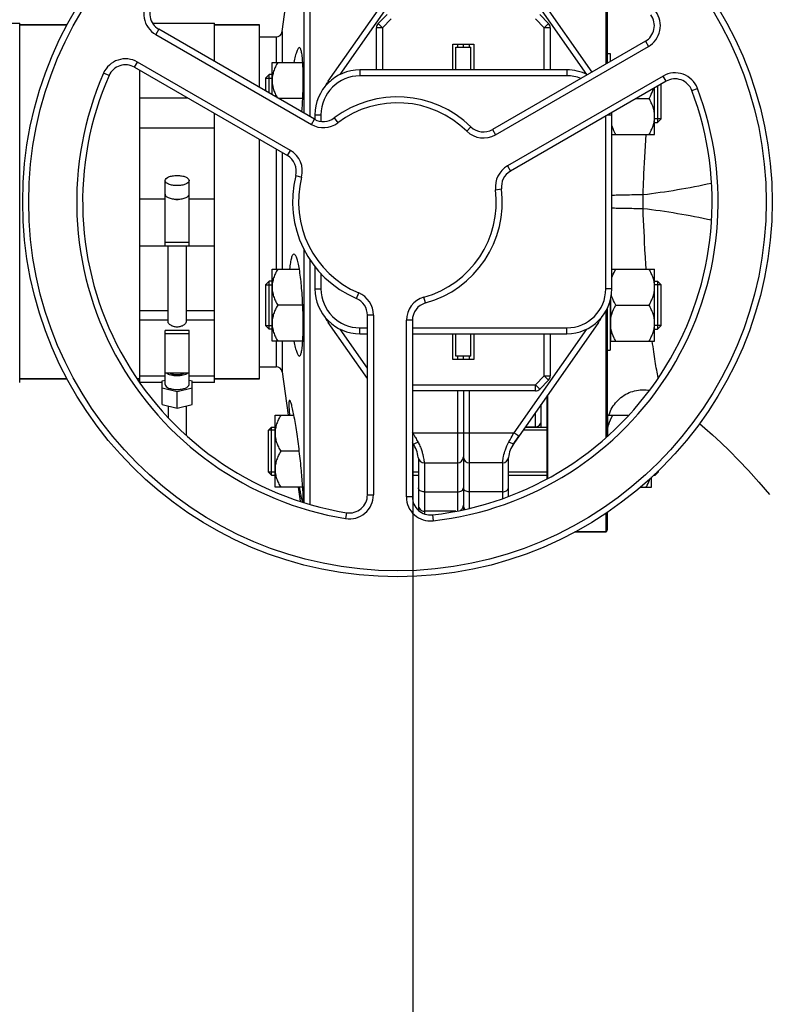
# Model space of a CAD drawing. Units: millimetres. Extents: x -1966 to 3158, y -867 to 2655.
# Drawn here: x 1172 to 1422, y -410 to -82 of the extents above; entities that cross this region are included whole.
import ezdxf

# ---------------------------------------------------------------- set-up
doc = ezdxf.new("R2010")
doc.units = ezdxf.units.MM
doc.header["$LTSCALE"] = 46.255
doc.header["$PDMODE"] = 3
doc.header["$PDSIZE"] = 0.3125
doc.layers.get('0').update_dxf_attribs({"linetype": 'CONTINUOUS'})
doc.layers.get('Defpoints').update_dxf_attribs({"linetype": 'CONTINUOUS'})
for name, color, linetype in [('02___PRT_ALL_AXES', 7, 'CONTINUOUS'), ('BEZUGSACHSEN', 7, 'CONTINUOUS'), ('DETAILS', 7, 'CONTINUOUS'), ('FASEN', 7, 'CONTINUOUS'), ('RUNDUNGEN', 7, 'CONTINUOUS')]:
    doc.layers.add(name, color=color, linetype=linetype)
doc.layers.add('AM_5', color=3, linetype='CONTINUOUS', lineweight=25)
doc.styles.get("Standard").update_dxf_attribs({"font": 'txt', "width": 0.7})
doc.dimstyles.new('AM_DIN$0', dxfattribs={"dimtxt": 3.5, "dimasz": 2.5, "dimexe": 1, "dimexo": 1, "dimgap": 1.5, "dimtad": 1, "dimdsep": 46, "dimtxsty": 'STANDARD', "dimcen": 0, "dimclrd": 256, "dimclre": 256, "dimclrt": 2, "dimadec": 0, "dimazin": 2, "dimtp": 0.1, "dimtm": 0.1, "dimtfac": 0.71, "dimtdec": 3, "dimtmove": 0, "dimatfit": 3, "dimfxl": 1, "dimlwd": -1, "dimlwe": -1, "dimarcsym": 0})

# ---------------------------------------------------------------- blocks, each defined once
blk = doc.blocks.new('*D14')
at = {"layer": 'AM_5', "ltscale": 10, "transparency": 16777216}
for p, q in [((875.61, 228.75), (2036.54, 228.75)), ((2035.54, -483.25), (2035.54, 198.75)), ((875.61, -513.25), (2036.54, -513.25))]:
    blk.add_line(p, q, dxfattribs=at)
for points in [[(2030.54, 198.75), (2040.54, 198.75), (2035.54, 228.75)], [(2030.54, -483.25), (2040.54, -483.25), (2035.54, -513.25)]]:
    blk.add_solid(points, dxfattribs=at)
at = {"layer": 'Defpoints', "color": 0, "ltscale": 10, "transparency": 16777216}
for p in [(874.61, 228.75), (2035.54, 228.75), (874.61, -513.25)]:
    blk.add_point(p, dxfattribs=at)
at = {"layer": 'AM_5', "color": 2, "ltscale": 10, "transparency": 16777216, "insert": (2003.04, -136.84), "char_height": 35, "attachment_point": 5, "rotation": 90}
blk.add_mtext('742', dxfattribs=at)
blk = doc.blocks.new('*D15')
at = {"layer": 'AM_5', "ltscale": 10, "transparency": 16777216}
for p, q in [((-613.19, 363.73), (2146.18, 363.73)), ((2145.18, 333.73), (2145.18, -483.25)), ((875.61, -513.25), (2146.18, -513.25))]:
    blk.add_line(p, q, dxfattribs=at)
for points in [[(2140.18, 333.73), (2150.18, 333.73), (2145.18, 363.73)], [(2140.18, -483.25), (2150.18, -483.25), (2145.18, -513.25)]]:
    blk.add_solid(points, dxfattribs=at)
at = {"layer": 'Defpoints', "color": 0, "ltscale": 10, "transparency": 16777216}
for p in [(-614.19, 363.73), (874.61, -513.25), (2145.18, -513.25)]:
    blk.add_point(p, dxfattribs=at)
at = {"layer": 'AM_5', "color": 2, "ltscale": 10, "transparency": 16777216, "insert": (2112.68, -74.76), "char_height": 35, "attachment_point": 5, "rotation": 90}
blk.add_mtext('880', dxfattribs=at)

msp = doc.modelspace()

# ---------------------------------------------------------------- linework, layer by layer
at = {"color": 7, "linetype": 'Continuous'}
for p, q in [((1266.582, -42.018), (1266.582, -112.663)), ((1268.563, -41.482), (1268.563, -113.806)), ((1274.766, -102.011), (1303.015, -61.666)), ((1362.762, -98.982), (1336.633, -61.665)), ((1259.336, -85.526), (1261.364, -71.098)), ((1291.41, -82.795), (1294.371, -79.833)), ((1345.277, -79.833), (1348.238, -82.795)), ((1146.824, -82.747), (1171.824, -82.747)), ((1171.824, -202.517), (1171.824, -82.747)), ((1187.709, -83.247), (1171.824, -83.247)), ((1216.159, -82.747), (1236.824, -82.747)), ((1270.132, -114.713), (1218.215, -84.738)), ((1236.824, -95.482), (1236.824, -82.747)), ((1251.824, -83.247), (1236.824, -83.247)), ((1290.824, -98.247), (1290.824, -84.209)), ((1348.824, -84.209), (1348.824, -98.247)), ((1316.324, -89.647), (1323.324, -89.647)), ((1316.324, -98.247), (1316.324, -89.647)), ((1317.324, -90.747), (1322.324, -90.747)), ((1317.324, -98.247), (1317.324, -90.747)), ((1319.824, -90.747), (1319.824, -89.647)), ((1322.324, -98.247), (1322.324, -90.747)), ((1323.324, -89.647), (1323.324, -98.247)), ((1380.53, -88.724), (1329.529, -118.169)), ((1367.824, -92.806), (1368.824, -92.806)), ((1368.824, -92.806), (1368.824, -95.482)), ((1210.118, -97.384), (1261.119, -126.829)), ((1211.824, -98.369), (1211.824, -202.517)), ((1256.024, -95.806), (1266.246, -95.806)), ((1256.024, -106.567), (1256.024, -95.806)), ((1354.324, -98.247), (1285.324, -98.247)), ((1253.824, -101.056), (1256.024, -101.056)), ((1253.824, -101.056), (1253.824, -105.296)), ((1256.024, -99.806), (1255.074, -99.806)), ((1387.434, -102.058), (1335.516, -132.033)), ((1383.624, -119.806), (1383.624, -104.258)), ((1385.824, -114.556), (1385.824, -102.987)), ((1211.824, -107.546), (1227.72, -107.546)), ((1266.249, -107.806), (1258.17, -107.806)), ((1377.479, -107.806), (1381.768, -107.806)), ((1236.824, -202.517), (1236.824, -112.803)), ((1270.324, -113.247), (1270.324, -114.805)), ((1369.324, -171.247), (1369.324, -113.247)), ((1385.824, -114.556), (1383.624, -114.556)), ((1236.824, -117.694), (1211.824, -117.694)), ((1383.624, -115.806), (1384.574, -115.806)), ((1369.324, -119.806), (1383.624, -119.806)), ((1220.324, -156.876), (1220.324, -135.149)), ((1228.324, -156.876), (1228.324, -135.149)), ((1211.824, -156.885), (1220.324, -156.885)), ((1228.324, -155.838), (1220.324, -155.838)), ((1220.324, -156.876), (1228.324, -156.876)), ((1221.324, -182.277), (1221.324, -156.885)), ((1227.324, -156.885), (1227.324, -182.277)), ((1228.324, -156.885), (1236.824, -156.885)), ((1266.582, -157.996), (1266.582, -242.411)), ((1268.563, -161.401), (1268.563, -242.995)), ((1270.324, -163.885), (1270.324, -171.247)), ((1256.024, -164.689), (1265.105, -164.689)), ((1256.024, -188.689), (1256.024, -164.689)), ((1369.324, -164.689), (1383.624, -164.689)), ((1383.624, -188.689), (1383.624, -164.689)), ((1253.824, -169.939), (1256.024, -169.939)), ((1253.824, -169.939), (1253.824, -183.439)), ((1256.024, -168.689), (1255.074, -168.689)), ((1383.624, -168.689), (1384.574, -168.689)), ((1385.824, -169.939), (1383.624, -169.939)), ((1385.824, -183.439), (1385.824, -169.939)), ((1266.249, -176.689), (1257.881, -176.689)), ((1368.824, -175.074), (1368.824, -191.689)), ((1369.024, -188.689), (1369.024, -174.068)), ((1370.681, -176.689), (1381.768, -176.689)), ((1287.824, -239.946), (1287.824, -179.997)), ((1253.824, -183.439), (1256.024, -183.439)), ((1287.824, -201.134), (1274.766, -182.484)), ((1302.824, -181.744), (1302.824, -240.634)), ((1364.883, -182.484), (1336.633, -222.829)), ((1385.824, -183.439), (1383.624, -183.439)), ((1228.324, -185.095), (1220.324, -185.095)), ((1220.324, -203.123), (1220.324, -185.095)), ((1220.324, -186.133), (1228.324, -186.133)), ((1228.324, -203.123), (1228.324, -185.095)), ((1256.024, -184.689), (1255.074, -184.689)), ((1285.324, -186.247), (1287.824, -186.247)), ((1302.824, -186.247), (1354.324, -186.247)), ((1316.324, -194.847), (1316.324, -186.247)), ((1317.324, -193.747), (1317.324, -186.247)), ((1322.324, -193.747), (1322.324, -186.247)), ((1323.324, -186.247), (1323.324, -194.847)), ((1348.824, -186.247), (1348.824, -200.286)), ((1383.624, -184.689), (1384.574, -184.689)), ((1266.246, -188.689), (1256.024, -188.689)), ((1369.024, -187.939), (1368.824, -187.939)), ((1369.024, -188.689), (1383.624, -188.689)), ((1367.824, -191.689), (1368.824, -191.689)), ((1323.324, -194.847), (1316.324, -194.847)), ((1322.324, -193.747), (1317.324, -193.747)), ((1319.824, -194.847), (1319.824, -193.747)), ((1228.324, -199.387), (1220.324, -199.387)), ((1259.336, -198.969), (1261.364, -213.397)), ((1187.709, -201.247), (1171.824, -201.247)), ((1211.824, -201.247), (1211.036, -201.247)), ((1220.324, -200.387), (1211.824, -200.387)), ((1219.324, -202.517), (1211.824, -202.517)), ((1219.324, -201.903), (1220.324, -201.659)), ((1219.324, -209.78), (1219.324, -201.903)), ((1236.824, -200.387), (1228.324, -200.387)), ((1228.324, -201.659), (1229.324, -201.903)), ((1229.324, -209.78), (1229.324, -201.903)), ((1236.824, -202.517), (1229.324, -202.517)), ((1251.824, -201.247), (1236.824, -201.247)), ((1348.238, -201.7), (1345.277, -204.662)), ((1224.324, -205.563), (1219.324, -204.343)), ((1229.324, -204.343), (1224.324, -205.563)), ((1224.324, -211), (1224.324, -205.563)), ((1343.863, -205.247), (1302.824, -205.247)), ((1319.824, -205.247), (1319.824, -244.856)), ((1219.324, -209.78), (1224.324, -211)), ((1224.324, -211), (1229.324, -209.78)), ((1345.824, -217.397), (1345.824, -209.703)), ((1221.324, -210.268), (1221.324, -214.124)), ((1227.324, -210.268), (1227.324, -220.03)), ((1257.024, -213.397), (1263.306, -213.397)), ((1257.024, -237.397), (1257.024, -213.397)), ((1368.024, -214.147), (1367.824, -214.147)), ((1368.024, -213.397), (1374.929, -213.397)), ((1368.024, -220.21), (1368.024, -213.397)), ((1257.024, -218.397), (1254.824, -218.397)), ((1254.824, -232.397), (1254.824, -218.397)), ((1255.824, -217.397), (1257.024, -217.397)), ((1347.824, -218.397), (1339.737, -218.397)), ((1340.437, -217.397), (1347.824, -217.397)), ((1340.541, -217.247), (1343.824, -217.247)), ((1303.016, -222.829), (1302.824, -222.556)), ((1336.633, -222.829), (1338.338, -220.395)), ((1265.106, -225.397), (1258.881, -225.397)), ((1304.824, -227.763), (1304.824, -245.107)), ((1306.752, -229.247), (1317.824, -229.247)), ((1332.897, -229.247), (1321.824, -229.247)), ((1334.824, -240.51), (1334.824, -227.763)), ((1257.024, -232.397), (1254.824, -232.397)), ((1304.824, -232.397), (1302.824, -232.397)), ((1347.824, -232.397), (1334.824, -232.397)), ((1384.824, -232.397), (1384.308, -232.397)), ((1384.824, -232.397), (1384.824, -231.92)), ((1255.824, -233.397), (1257.024, -233.397)), ((1302.824, -233.397), (1304.824, -233.397)), ((1334.824, -233.397), (1347.824, -233.397)), ((1382.624, -237.397), (1382.624, -233.953)), ((1383.226, -233.397), (1383.824, -233.397)), ((1266.246, -237.397), (1257.024, -237.397)), ((1264.737, -237.397), (1265.393, -242.061)), ((1378.88, -237.397), (1382.624, -237.397)), ((1317.291, -245.397), (1306.824, -245.397)), ((1367.324, -252.247), (1357.03, -252.247))]:
    msp.add_line(p, q, dxfattribs=at)
at = {"color": 9, "linetype": 'Continuous'}
for p, q in [((1278.757, -99.797), (1302.949, -65.247)), ((1336.699, -65.247), (1360.891, -99.797)), ((1292.824, -84.209), (1295.786, -81.247)), ((1343.863, -81.247), (1346.824, -84.209)), ((1218.215, -84.738), (1217.215, -86.47)), ((1292.824, -84.209), (1290.824, -84.209)), ((1291.41, -82.795), (1292.824, -84.209)), ((1292.824, -84.209), (1292.824, -98.247)), ((1346.824, -84.209), (1348.238, -82.795)), ((1348.824, -84.209), (1346.824, -84.209)), ((1346.824, -98.247), (1346.824, -84.209)), ((1217.215, -86.47), (1269.132, -116.445)), ((1317.824, -89.647), (1317.824, -90.747)), ((1321.824, -90.747), (1321.824, -89.647)), ((1330.529, -119.901), (1381.53, -90.456)), ((1380.53, -88.724), (1381.53, -90.456)), ((1210.118, -97.384), (1211.118, -95.652)), ((1262.119, -125.097), (1211.118, -95.652)), ((1285.324, -98.247), (1285.324, -100.247)), ((1354.324, -98.247), (1354.324, -100.247)), ((1201.621, -100.176), (1199.789, -99.375)), ((1354.324, -100.247), (1285.324, -100.247)), ((1386.434, -100.326), (1334.516, -130.301)), ((1387.434, -102.058), (1386.434, -100.326)), ((1275.138, -102.272), (1274.766, -102.011)), ((1396.046, -105.134), (1397.917, -104.427)), ((1269.132, -116.445), (1270.132, -114.713)), ((1270.324, -113.247), (1272.324, -113.247)), ((1272.324, -113.247), (1272.324, -115.447)), ((1276.746, -114.306), (1277.95, -115.903)), ((1367.324, -171.247), (1367.324, -113.669)), ((1368.054, -113.247), (1369.324, -113.247)), ((1322.329, -117.257), (1320.928, -118.685)), ((1329.529, -118.169), (1330.529, -119.901)), ((1261.119, -126.829), (1262.119, -125.097)), ((1334.516, -130.301), (1335.516, -132.033)), ((1263.929, -133.521), (1265.866, -134.02)), ((1330.576, -138.208), (1332.561, -137.964)), ((1211.824, -141.278), (1220.324, -141.278)), ((1228.324, -141.278), (1236.824, -141.278)), ((1272.324, -166.199), (1272.324, -171.247)), ((1270.324, -171.247), (1272.324, -171.247)), ((1284.166, -174.472), (1284.946, -172.631)), ((1369.324, -171.247), (1367.324, -171.247)), ((1307.214, -175.964), (1306.678, -174.038)), ((1211.824, -178.473), (1221.324, -178.473)), ((1227.324, -178.473), (1236.824, -178.473)), ((1289.824, -179.997), (1287.824, -179.997)), ((1289.824, -179.997), (1289.824, -239.946)), ((1211.824, -181.622), (1221.324, -181.622)), ((1227.324, -181.622), (1236.824, -181.622)), ((1274.766, -182.484), (1275.138, -182.223)), ((1302.824, -181.744), (1300.824, -181.744)), ((1300.824, -240.634), (1300.824, -181.744)), ((1364.51, -182.223), (1364.883, -182.484)), ((1287.824, -197.647), (1278.757, -184.698)), ((1285.324, -184.247), (1287.824, -184.247)), ((1285.324, -186.247), (1285.324, -184.247)), ((1302.824, -184.247), (1354.324, -184.247)), ((1360.891, -184.698), (1336.699, -219.247)), ((1346.824, -200.286), (1346.824, -186.247)), ((1354.324, -186.247), (1354.324, -184.247)), ((1317.824, -193.747), (1317.824, -194.847)), ((1321.824, -194.847), (1321.824, -193.747)), ((1302.824, -203.247), (1343.863, -203.247)), ((1346.824, -200.286), (1343.863, -203.247)), ((1343.863, -203.247), (1345.277, -204.662)), ((1343.863, -205.247), (1343.863, -203.247)), ((1346.824, -200.286), (1348.824, -200.286)), ((1348.238, -201.7), (1346.824, -200.286)), ((1317.824, -205.247), (1317.824, -245.315)), ((1321.824, -244.377), (1321.824, -205.247)), ((1343.824, -212.559), (1343.824, -217.247)), ((1302.949, -219.247), (1302.824, -219.069)), ((1302.824, -219.335), (1302.949, -219.247)), ((1302.949, -219.247), (1336.699, -219.247)), ((1338.338, -220.395), (1336.699, -219.247)), ((1306.824, -229.247), (1306.824, -246.272)), ((1332.824, -229.247), (1332.824, -241.173)), ((1306.824, -238.937), (1317.824, -238.937)), ((1332.824, -238.937), (1321.824, -238.937)), ((1287.824, -239.946), (1289.824, -239.946)), ((1302.824, -240.634), (1300.824, -240.634)), ((1280.854, -245.867), (1280.531, -247.841)), ((1309.491, -246.597), (1309.713, -248.585))]:
    msp.add_line(p, q, dxfattribs=at)
at = {"color": 7, "linetype": 'Continuous'}
msp.add_lwpolyline([(1398.637, -216.119), (1400.407, -217.655), (1402.977, -219.964), (1405.692, -222.495), (1408.567, -225.279), (1411.631, -228.369), (1414.944, -231.86), (1418.383, -235.662), (1421.902, -239.761)], dxfattribs=at)
msp.add_circle((1297.824, -142.247), 125, dxfattribs=at)
at = {"color": 9, "linetype": 'Continuous'}
msp.add_circle((1297.824, -142.247), 123, dxfattribs=at)
for centre, radius, start, end in [((1221.215, -79.542), 8, 140.69928, 240), ((1377.53, -83.528), 8, 300, 36.37937), ((1207.118, -102.58), 8, 60, 156.37937), ((1297.824, -142.247), 107, 156.37937, 260.69928), ((1285.324, -113.247), 13, 90, 180), ((1354.324, -113.247), 13, 68.81052, 90), ((1390.434, -107.255), 8, 20.69928, 120), ((1297.824, -142.247), 107, 276.37937, 20.69928), ((1297.824, -142.247), 33, 45.5627, 127.03032), ((1273.132, -109.516), 8, 240, 307.03032), ((1326.529, -112.973), 8, 225.5627, 300), ((1258.119, -132.025), 8, 345.5627, 60), ((1338.516, -137.229), 8, 120, 187.03032), ((1297.824, -142.247), 33, 165.5627, 247.03032), ((1297.824, -142.247), 33, 285.5627, 7.03032), ((1285.324, -171.247), 13, 180, 270), ((1281.824, -179.997), 8, 0, 67.03032), ((1354.324, -171.247), 13, 270, 0), ((1308.824, -181.744), 8, 105.5627, 180), ((1281.824, -239.946), 8, 260.69928, 0), ((1308.824, -240.634), 8, 180, 276.37937)]:
    msp.add_arc(centre, radius, start, end, dxfattribs=at)
at = {"color": 7, "linetype": 'Continuous'}
for centre, radius, start, end in [((1221.215, -79.542), 6, 140.69928, 240), ((1377.53, -83.528), 6, 300, 36.37937), ((1292.824, -84.209), 2, 135, 180), ((1346.824, -84.209), 2, 0, 45), ((1207.118, -102.58), 6, 60, 156.37937), ((1285.324, -113.247), 15, 90, 180), ((1354.324, -113.247), 15, 62.92039, 90), ((1297.824, -142.247), 105, 156.37937, 260.69928), ((1390.434, -107.255), 6, 20.69928, 120), ((1285.824, -109.754), 13.5, 145, 153.46628), ((1297.824, -142.247), 35, 45.5627, 127.03032), ((1297.824, -142.247), 105, 276.37937, 20.69928), ((1273.132, -109.516), 6, 240, 307.03032), ((1354.324, -113.247), 15, 0, 2.70747), ((1326.529, -112.973), 6, 225.5627, 300), ((1258.119, -132.025), 6, 345.5627, 60), ((1297.824, -142.247), 35, 165.5627, 247.03032), ((1338.516, -137.229), 6, 120, 187.03032), ((1297.824, -142.247), 35, 285.5627, 7.03032), ((1224.328, -137.492), 3.953, 255.81782, 263.8108), ((1224.324, -137.501), 3.943, 263.8545, 276.01705), ((1224.32, -137.491), 3.954, 276.06185, 284.16013), ((1285.324, -171.247), 15, 180, 270), ((1354.324, -171.247), 15, 270, 0), ((1281.824, -179.997), 6, 0, 67.03032), ((1308.824, -181.744), 6, 105.5627, 180), ((1285.824, -174.741), 13.5, 206.53372, 215), ((1353.824, -174.741), 13.5, 325, 333.46628), ((1346.824, -200.286), 2, 315, 0), ((1343.863, -203.247), 2, 270, 315), ((1343.824, -215.247), 2, 270, 0.00003), ((1294.824, -228.565), 10, 6.30474, 35.00047), ((1344.824, -228.565), 10, 144.99549, 173.69526), ((1306.752, -227.247), 2, 186.30474, 270), ((1317.824, -227.247), 2, 270, 360), ((1321.824, -227.247), 2, 180, 270), ((1332.897, -227.247), 2, 270, 353.69526), ((1281.824, -239.946), 6, 260.69928, 0), ((1308.824, -240.634), 6, 180, 276.37937), ((1306.824, -243.397), 2, 179.9999, 270), ((1317.824, -243.397), 2, 302.61993, 360), ((1321.824, -243.397), 2, 180, 222.05815)]:
    msp.add_arc(centre, radius, start, end, dxfattribs=at)
for points, knots in [([(1257.881, -95.806), (1257.612, -96.271), (1257.112, -97.216), (1256.512, -98.697), (1256.117, -100.233), (1256.024, -101.283), (1256.024, -101.806)], [0, 0, 0, 0, 0.2535886, 0.5046193, 0.7531304, 1, 1, 1, 1]), ([(1256.024, -101.806), (1256.024, -102.306), (1256.109, -103.311), (1256.472, -104.783), (1257.027, -106.206), (1257.492, -107.116), (1257.743, -107.564)], [0, 0, 0, 0, 0.2470544, 0.4956294, 0.7465722, 1, 1, 1, 1]), ([(1381.768, -107.806), (1381.92, -107.541), (1382.503, -106.481), (1382.98, -105.358), (1383.231, -104.489)], [0, 0, 0, 0, 0.2523662, 1, 1, 1, 1]), ([(1383.624, -113.806), (1383.624, -113.283), (1383.531, -112.233), (1383.136, -110.697), (1382.536, -109.216), (1382.036, -108.271), (1381.768, -107.806)], [0, 0, 0, 0, 0.2468696, 0.4953805, 0.7464112, 1, 1, 1, 1]), ([(1381.768, -119.806), (1382.036, -119.341), (1382.536, -118.395), (1383.136, -116.915), (1383.531, -115.379), (1383.624, -114.328), (1383.624, -113.806)], [0, 0, 0, 0, 0.2535886, 0.5046193, 0.7531304, 1, 1, 1, 1]), ([(1370.681, -119.806), (1370.543, -119.567), (1370.014, -118.61), (1369.571, -117.603), (1369.32, -116.824)], [0, 0, 0, 0, 0.2520879, 1, 1, 1, 1]), ([(1220.324, -135.15), (1220.324, -134.592), (1221.194, -134.033), (1222.115, -133.729), (1222.809, -133.573), (1223.55, -133.48), (1224.064, -133.459), (1224.324, -133.459)], [0, 0, 0, 0, 0.3668788, 0.5075288, 0.6629158, 0.8288405, 1, 1, 1, 1]), ([(1224.324, -133.459), (1224.584, -133.459), (1225.098, -133.48), (1225.839, -133.573), (1226.533, -133.729), (1227.454, -134.033), (1228.324, -134.592), (1228.324, -135.149)], [0, 0, 0, 0, 0.171158, 0.3370748, 0.4924549, 0.6331012, 1, 1, 1, 1]), ([(1224.324, -136.84), (1224.064, -136.84), (1223.551, -136.819), (1222.809, -136.726), (1222.115, -136.57), (1221.194, -136.266), (1220.324, -135.707), (1220.324, -135.15)], [0, 0, 0, 0, 0.171158, 0.3370748, 0.4924549, 0.6331012, 1, 1, 1, 1]), ([(1228.324, -135.149), (1228.324, -135.707), (1227.454, -136.266), (1226.534, -136.57), (1225.839, -136.726), (1225.098, -136.819), (1224.584, -136.84), (1224.324, -136.84)], [0, 0, 0, 0, 0.3668788, 0.5075288, 0.6629158, 0.8288405, 1, 1, 1, 1]), ([(1220.324, -139.681), (1220.324, -139.784), (1220.375, -140.006), (1220.583, -140.305), (1220.906, -140.576), (1221.171, -140.725), (1221.318, -140.796)], [0, 0, 0, 0, 0.1977563, 0.421476, 0.687046, 1, 1, 1, 1]), ([(1221.318, -140.796), (1221.744, -141.002), (1222.745, -141.284), (1223.772, -141.371), (1224.324, -141.371)], [0, 0, 0, 0, 0.4616658, 1, 1, 1, 1]), ([(1224.324, -141.371), (1224.876, -141.371), (1225.903, -141.284), (1226.904, -141.002), (1227.33, -140.796)], [0, 0, 0, 0, 0.5383384, 1, 1, 1, 1]), ([(1227.33, -140.796), (1227.478, -140.725), (1227.742, -140.576), (1228.065, -140.305), (1228.273, -140.006), (1228.324, -139.784), (1228.324, -139.681)], [0, 0, 0, 0, 0.3129434, 0.578517, 0.8022421, 1, 1, 1, 1]), ([(1257.881, -164.689), (1257.612, -165.154), (1257.112, -166.099), (1256.512, -167.58), (1256.117, -169.116), (1256.024, -170.166), (1256.024, -170.689)], [0, 0, 0, 0, 0.2535886, 0.5046193, 0.7531304, 1, 1, 1, 1]), ([(1369.32, -167.67), (1369.403, -167.412), (1369.775, -166.383), (1370.269, -165.401), (1370.681, -164.689)], [0, 0, 0, 0, 0.2482119, 1, 1, 1, 1]), ([(1383.624, -170.689), (1383.624, -170.166), (1383.531, -169.116), (1383.136, -167.58), (1382.536, -166.099), (1382.036, -165.154), (1381.768, -164.689)], [0, 0, 0, 0, 0.2468696, 0.4953805, 0.7464112, 1, 1, 1, 1]), ([(1256.024, -170.689), (1256.024, -171.211), (1256.117, -172.262), (1256.512, -173.798), (1257.112, -175.278), (1257.612, -176.224), (1257.881, -176.689)], [0, 0, 0, 0, 0.2468696, 0.4953805, 0.7464112, 1, 1, 1, 1]), ([(1370.681, -176.689), (1370.523, -176.416), (1369.922, -175.321), (1369.435, -174.157), (1369.185, -173.257)], [0, 0, 0, 0, 0.2524702, 1, 1, 1, 1]), ([(1381.768, -176.689), (1382.036, -176.224), (1382.536, -175.278), (1383.136, -173.798), (1383.531, -172.262), (1383.624, -171.211), (1383.624, -170.689)], [0, 0, 0, 0, 0.2535886, 0.5046193, 0.7531304, 1, 1, 1, 1]), ([(1257.881, -176.689), (1257.612, -177.154), (1257.112, -178.099), (1256.512, -179.58), (1256.117, -181.116), (1256.024, -182.166), (1256.024, -182.689)], [0, 0, 0, 0, 0.2535886, 0.5046193, 0.7531304, 1, 1, 1, 1]), ([(1369.024, -180.784), (1369.099, -180.426), (1369.479, -178.996), (1370.125, -177.651), (1370.681, -176.689)], [0, 0, 0, 0, 0.2477024, 1, 1, 1, 1]), ([(1383.624, -182.689), (1383.624, -182.166), (1383.531, -181.116), (1383.136, -179.58), (1382.536, -178.099), (1382.036, -177.154), (1381.768, -176.689)], [0, 0, 0, 0, 0.2468696, 0.4953805, 0.7464112, 1, 1, 1, 1]), ([(1227.324, -182.277), (1227.324, -182.477), (1227.149, -182.796), (1226.809, -183.138), (1226.288, -183.519), (1225.457, -183.88), (1224.324, -184.041), (1223.191, -183.88), (1222.36, -183.519), (1221.839, -183.138), (1221.5, -182.796), (1221.324, -182.477), (1221.324, -182.277)], [0, 0, 0, 0, 0.0810553, 0.1354172, 0.19808, 0.341977, 0.5000034, 0.6580257, 0.8019175, 0.8645804, 0.9189436, 1, 1, 1, 1]), ([(1256.024, -182.689), (1256.024, -183.211), (1256.117, -184.262), (1256.512, -185.798), (1257.112, -187.278), (1257.612, -188.224), (1257.881, -188.689)], [0, 0, 0, 0, 0.2468696, 0.4953805, 0.7464112, 1, 1, 1, 1]), ([(1381.768, -188.689), (1382.036, -188.224), (1382.536, -187.278), (1383.136, -185.798), (1383.531, -184.262), (1383.624, -183.211), (1383.624, -182.689)], [0, 0, 0, 0, 0.2535886, 0.5046193, 0.7531304, 1, 1, 1, 1]), ([(1370.681, -188.689), (1370.494, -188.366), (1369.79, -187.07), (1369.249, -185.673), (1369.024, -184.594)], [0, 0, 0, 0, 0.2530816, 1, 1, 1, 1]), ([(1224.324, -200.281), (1223.634, -200.281), (1222.64, -200.181), (1221.467, -199.802), (1220.989, -199.54), (1220.797, -199.389)], [0, 0, 0, 0, 0.5612837, 0.8018796, 1, 1, 1, 1]), ([(1221.993, -199.389), (1222.317, -199.558), (1223.093, -199.788), (1224.324, -199.897), (1225.554, -199.788), (1226.331, -199.558), (1226.655, -199.389)], [0, 0, 0, 0, 0.2289539, 0.499976, 0.7710074, 1, 1, 1, 1]), ([(1227.851, -199.389), (1227.66, -199.539), (1227.181, -199.802), (1226.009, -200.181), (1225.014, -200.281), (1224.324, -200.281)], [0, 0, 0, 0, 0.1981053, 0.4387008, 1, 1, 1, 1]), ([(1220.324, -203.122), (1220.324, -203.68), (1221.194, -204.239), (1222.115, -204.543), (1222.809, -204.699), (1223.55, -204.792), (1224.064, -204.813), (1224.324, -204.813)], [0, 0, 0, 0, 0.3668788, 0.5075288, 0.6629158, 0.8288405, 1, 1, 1, 1]), ([(1224.324, -204.813), (1224.584, -204.813), (1225.098, -204.792), (1225.839, -204.699), (1226.533, -204.543), (1227.454, -204.239), (1228.324, -203.681), (1228.324, -203.123)], [0, 0, 0, 0, 0.171158, 0.3370748, 0.4924549, 0.6331012, 1, 1, 1, 1]), ([(1258.881, -213.397), (1258.612, -213.861), (1258.112, -214.807), (1257.512, -216.288), (1257.117, -217.823), (1257.024, -218.874), (1257.024, -219.397)], [0, 0, 0, 0, 0.2535886, 0.5046193, 0.7531304, 1, 1, 1, 1]), ([(1368.024, -217.491), (1368.099, -217.133), (1368.479, -215.704), (1369.125, -214.358), (1369.681, -213.397)], [0, 0, 0, 0, 0.2477024, 1, 1, 1, 1]), ([(1257.024, -219.397), (1257.024, -219.919), (1257.117, -220.97), (1257.512, -222.505), (1258.112, -223.986), (1258.612, -224.932), (1258.881, -225.397)], [0, 0, 0, 0, 0.2468696, 0.4953805, 0.7464112, 1, 1, 1, 1]), ([(1334.994, -222.291), (1335.134, -222.042), (1335.702, -221.027), (1336.27, -220.012), (1336.699, -219.247)], [0, 0, 0, 0, 0.2459316, 1, 1, 1, 1]), ([(1258.881, -225.397), (1258.612, -225.861), (1258.112, -226.807), (1257.512, -228.288), (1257.117, -229.823), (1257.024, -230.874), (1257.024, -231.397)], [0, 0, 0, 0, 0.2535886, 0.5046193, 0.7531304, 1, 1, 1, 1]), ([(1257.024, -231.397), (1257.024, -231.919), (1257.117, -232.97), (1257.512, -234.505), (1258.112, -235.986), (1258.612, -236.932), (1258.881, -237.397)], [0, 0, 0, 0, 0.2468696, 0.4953805, 0.7464112, 1, 1, 1, 1]), ([(1380.768, -237.397), (1380.905, -237.158), (1381.434, -236.201), (1381.877, -235.194), (1382.128, -234.416)], [0, 0, 0, 0, 0.2520761, 1, 1, 1, 1])]:
    msp.add_open_spline(points, degree=3, knots=knots, dxfattribs=at)
at = {"color": 9, "linetype": 'Continuous'}
msp.add_open_spline([(1302.949, -219.247), (1303.143, -219.592), (1303.335, -219.937), (1303.528, -220.282)], degree=3, dxfattribs=at)
for points, knots in [([(1303.016, -222.83), (1303.056, -222.887), (1303.284, -222.925), (1303.84, -222.757), (1304.317, -222.505), (1304.654, -222.291)], [0, 0, 0, 0, 0.1180958, 0.3302173, 1, 1, 1, 1]), ([(1303.528, -220.282), (1303.623, -220.451), (1303.999, -221.121), (1304.373, -221.791), (1304.654, -222.291)], [0, 0, 0, 0, 0.2528467, 1, 1, 1, 1]), ([(1304.654, -222.291), (1304.895, -222.735), (1305.332, -223.611), (1305.851, -224.914), (1306.213, -226.119), (1306.456, -227.167), (1306.591, -227.925), (1306.66, -228.423), (1306.698, -228.711), (1306.718, -228.93), (1306.748, -229.106), (1306.736, -229.177), (1306.762, -229.247), (1306.752, -229.247)], [0, 0, 0, 0, 0.2073233, 0.4007233, 0.5741086, 0.7224179, 0.8416933, 0.8894469, 0.9289288, 0.9598924, 0.9821328, 0.995532, 1, 1, 1, 1]), ([(1333.216, -227.092), (1333.374, -226.34), (1333.826, -224.683), (1334.542, -223.119), (1334.994, -222.291)], [0, 0, 0, 0, 0.4489473, 1, 1, 1, 1]), ([(1336.633, -222.829), (1336.592, -222.887), (1336.364, -222.925), (1335.808, -222.757), (1335.331, -222.505), (1334.994, -222.291)], [0, 0, 0, 0, 0.1184336, 0.330493, 1, 1, 1, 1]), ([(1332.897, -229.247), (1332.885, -229.247), (1332.903, -229.202), (1332.899, -229.165), (1332.914, -229.067), (1332.928, -228.912), (1332.957, -228.669), (1332.995, -228.362), (1333.073, -227.827), (1333.152, -227.397), (1333.216, -227.092)], [0, 0, 0, 0, 0.0161268, 0.0363005, 0.0645007, 0.1447784, 0.2564885, 0.398819, 0.5708713, 1, 1, 1, 1]), ([(1306.824, -238.937), (1306.567, -238.937), (1306.069, -238.873), (1305.416, -238.591), (1304.949, -238.153), (1304.824, -237.763), (1304.824, -237.583)], [0, 0, 0, 0, 0.2923419, 0.5619227, 0.7955593, 1, 1, 1, 1]), ([(1317.824, -238.937), (1318.082, -238.937), (1318.579, -238.873), (1319.232, -238.591), (1319.699, -238.153), (1319.824, -237.763), (1319.824, -237.583)], [0, 0, 0, 0, 0.292342, 0.5619228, 0.7955593, 1, 1, 1, 1]), ([(1321.824, -238.937), (1321.567, -238.937), (1321.069, -238.873), (1320.416, -238.591), (1319.949, -238.153), (1319.824, -237.763), (1319.824, -237.583)], [0, 0, 0, 0, 0.292342, 0.5619228, 0.7955593, 1, 1, 1, 1]), ([(1332.824, -238.937), (1333.082, -238.937), (1333.579, -238.873), (1334.232, -238.591), (1334.699, -238.153), (1334.824, -237.763), (1334.824, -237.583)], [0, 0, 0, 0, 0.292342, 0.5619228, 0.7955593, 1, 1, 1, 1])]:
    msp.add_open_spline(points, degree=3, knots=knots, dxfattribs=at)
at = {"layer": '02___PRT_ALL_AXES', "color": 7, "linetype": 'Continuous'}
for p, q in [((1251.824, -87.247), (1257.356, -87.247)), ((1251.824, -197.247), (1257.356, -197.247))]:
    msp.add_line(p, q, dxfattribs=at)
msp.add_arc((1124.967, -101.426), 141.425, 355.58396, 357.41461, dxfattribs=at)
for points, knots in [([(1265.106, -90.806), (1265.032, -90.806), (1264.856, -90.896), (1264.653, -91.166), (1264.435, -91.579), (1264.213, -92.145), (1263.985, -92.859), (1263.655, -94.084), (1263.442, -95.081), (1263.304, -95.789)], [0, 0, 0, 0, 0.0407438, 0.1008753, 0.1862469, 0.2982426, 0.4366585, 0.6006767, 1, 1, 1, 1]), ([(1266.249, -95.79), (1266.203, -95.082), (1266.122, -94.086), (1265.952, -92.855), (1265.821, -92.145), (1265.668, -91.573), (1265.502, -91.123), (1265.271, -90.806), (1265.106, -90.806)], [0, 0, 0, 0, 0.4063518, 0.5719232, 0.7106139, 0.821719, 0.9052915, 1, 1, 1, 1]), ([(1266.249, -107.806), (1266.348, -105.64), (1266.446, -101.634), (1266.367, -97.624), (1266.249, -95.79)], [0, 0, 0, 0, 0.541134, 1, 1, 1, 1]), ([(1263.305, -159.689), (1263.121, -159.689), (1262.844, -159.987), (1262.627, -160.453), (1262.431, -161.023), (1262.256, -161.735), (1262.026, -162.965), (1261.911, -163.963), (1261.846, -164.673)], [0, 0, 0, 0, 0.1030475, 0.1880972, 0.2992458, 0.4368009, 0.6002474, 1, 1, 1, 1]), ([(1265.107, -164.672), (1264.987, -163.963), (1264.797, -162.965), (1264.484, -161.737), (1264.262, -161.025), (1264.031, -160.454), (1263.782, -159.988), (1263.494, -159.689), (1263.305, -159.689)], [0, 0, 0, 0, 0.3969699, 0.5599643, 0.6976461, 0.8094225, 0.8954471, 1, 1, 1, 1]), ([(1266.249, -176.689), (1266.149, -174.515), (1265.881, -170.498), (1265.415, -166.496), (1265.107, -164.672)], [0, 0, 0, 0, 0.5405957, 1, 1, 1, 1]), ([(1266.249, -188.705), (1266.367, -186.871), (1266.446, -182.861), (1266.348, -178.855), (1266.249, -176.689)], [0, 0, 0, 0, 0.4588665, 1, 1, 1, 1]), ([(1263.304, -188.706), (1263.442, -189.414), (1263.655, -190.411), (1263.985, -191.636), (1264.213, -192.35), (1264.435, -192.915), (1264.653, -193.328), (1264.856, -193.599), (1265.032, -193.689), (1265.106, -193.689)], [0, 0, 0, 0, 0.3993179, 0.5633344, 0.7017513, 0.8137476, 0.8991216, 0.9592551, 1, 1, 1, 1]), ([(1265.106, -193.689), (1265.271, -193.689), (1265.502, -193.372), (1265.668, -192.922), (1265.821, -192.35), (1265.952, -191.64), (1266.122, -190.409), (1266.203, -189.413), (1266.249, -188.705)], [0, 0, 0, 0, 0.0947059, 0.1782768, 0.2893819, 0.4280725, 0.593645, 1, 1, 1, 1]), ([(1261.846, -208.397), (1261.804, -208.397), (1261.744, -208.475), (1261.707, -208.591), (1261.66, -208.81), (1261.631, -209.18), (1261.614, -210.03), (1261.682, -211.448), (1261.782, -212.676), (1261.846, -213.38)], [0, 0, 0, 0, 0.0249444, 0.0465547, 0.0755209, 0.1563366, 0.2678964, 0.5797771, 1, 1, 1, 1]), ([(1263.306, -213.38), (1263.168, -212.674), (1262.963, -211.681), (1262.667, -210.456), (1262.473, -209.742), (1262.297, -209.181), (1262.134, -208.766), (1262.01, -208.518), (1261.895, -208.397), (1261.846, -208.397)], [0, 0, 0, 0, 0.4114115, 0.5798035, 0.7211054, 0.834067, 0.9177607, 0.9721265, 1, 1, 1, 1]), ([(1265.106, -225.397), (1264.846, -223.224), (1264.315, -219.208), (1263.661, -215.208), (1263.306, -213.38)], [0, 0, 0, 0, 0.5401807, 1, 1, 1, 1]), ([(1266.248, -237.413), (1266.129, -235.57), (1265.792, -231.559), (1265.364, -227.558), (1265.106, -225.397)], [0, 0, 0, 0, 0.459048, 1, 1, 1, 1]), ([(1265.105, -237.413), (1265.209, -238.029), (1265.401, -239.132), (1265.681, -240.573), (1265.891, -241.513), (1266.045, -242.038), (1266.114, -242.223), (1266.151, -242.293)], [0, 0, 0, 0, 0.375024, 0.6718181, 0.8819218, 0.9526074, 1, 1, 1, 1]), ([(1266.301, -242.35), (1266.329, -242.294), (1266.36, -242.128), (1266.39, -241.817), (1266.403, -241.375), (1266.403, -240.808), (1266.387, -240.119), (1266.343, -238.973), (1266.29, -238.058), (1266.248, -237.413)], [0, 0, 0, 0, 0.037472, 0.1007883, 0.1901243, 0.3050288, 0.4446248, 0.6078978, 1, 1, 1, 1]), ([(1266.249, -242.396), (1266.254, -242.396), (1266.278, -242.391), (1266.292, -242.367), (1266.301, -242.35)], [0, 0, 0, 0, 0.1982016, 1, 1, 1, 1])]:
    msp.add_open_spline(points, degree=3, knots=knots, dxfattribs=at)
at = {"layer": 'AM_5'}
msp.add_line((1303.019, -222.834), (1303.019, -599.57), dxfattribs=at)
at = {"layer": 'BEZUGSACHSEN', "color": 7, "linetype": 'Continuous'}
for p, q in [((1171.824, -83.247), (1187.709, -83.247)), ((1236.824, -83.247), (1251.824, -83.247)), ((1251.824, -104.142), (1251.824, -83.247)), ((1251.824, -201.247), (1251.824, -121.463)), ((1171.824, -201.247), (1187.709, -201.247)), ((1211.036, -201.247), (1211.824, -201.247)), ((1236.824, -201.247), (1251.824, -201.247))]:
    msp.add_line(p, q, dxfattribs=at)
at = {"layer": 'DETAILS', "color": 7, "linetype": 'Continuous'}
for p, q in [((1253.824, -101.056), (1255.074, -99.806)), ((1253.824, -101.056), (1253.824, -105.297)), ((1255.074, -106.019), (1255.074, -99.806)), ((1384.574, -103.709), (1384.574, -115.806)), ((1385.824, -114.556), (1385.824, -102.988)), ((1385.824, -114.556), (1384.574, -115.806)), ((1253.824, -169.939), (1255.074, -168.689)), ((1253.824, -169.939), (1253.824, -183.439)), ((1255.074, -184.689), (1255.074, -168.689)), ((1385.824, -169.939), (1384.574, -168.689)), ((1384.574, -168.689), (1384.574, -184.689)), ((1385.824, -183.439), (1385.824, -169.939)), ((1253.824, -183.439), (1255.074, -184.689)), ((1385.824, -183.439), (1384.574, -184.689))]:
    msp.add_line(p, q, dxfattribs=at)
at = {"layer": 'FASEN', "color": 7, "linetype": 'Continuous'}
for p, q in [((1254.824, -218.397), (1255.824, -217.397)), ((1254.824, -232.397), (1254.824, -218.397)), ((1255.824, -217.397), (1257.024, -217.397)), ((1255.824, -233.397), (1255.824, -217.397)), ((1340.437, -217.397), (1347.824, -217.397)), ((1254.824, -232.397), (1255.824, -233.397)), ((1384.824, -232.397), (1383.824, -233.397)), ((1383.824, -232.844), (1383.824, -233.397)), ((1384.824, -231.919), (1384.824, -232.397)), ((1255.824, -233.397), (1257.024, -233.397)), ((1302.824, -233.397), (1304.824, -233.397)), ((1334.824, -233.397), (1347.824, -233.397)), ((1383.226, -233.397), (1383.824, -233.397))]:
    msp.add_line(p, q, dxfattribs=at)
at = {"layer": 'RUNDUNGEN', "color": 9, "linetype": 'Continuous'}
for p, q in [((1367.324, -63.659), (1367.324, -96.348)), ((1257.356, -87.247), (1257.356, -95.806)), ((1259.336, -85.526), (1259.336, -95.806)), ((1257.356, -124.657), (1257.356, -164.689)), ((1259.336, -125.8), (1259.336, -164.689)), ((1379.752, -144.543), (1379.752, -139.952)), ((1367.324, -178.728), (1367.324, -220.839)), ((1257.356, -188.689), (1257.356, -197.247)), ((1259.336, -188.689), (1259.336, -198.969)), ((1348.024, -234.381), (1348.024, -206.561)), ((1367.324, -246.029), (1367.324, -252.247))]:
    msp.add_line(p, q, dxfattribs=at)
at = {"layer": 'RUNDUNGEN', "color": 7, "linetype": 'Continuous'}
for p, q in [((1367.824, -64.105), (1367.824, -96.059)), ((1367.824, -177.714), (1367.824, -220.389)), ((1347.824, -234.486), (1347.824, -206.846)), ((1367.824, -245.695), (1367.824, -251.747)), ((1357.03, -252.247), (1367.324, -252.247))]:
    msp.add_line(p, q, dxfattribs=at)
msp.add_lwpolyline([(1368.351, -213.397), (1368.428, -213.142), (1368.644, -212.542), (1368.891, -211.953), (1369.17, -211.379), (1369.478, -210.821), (1369.816, -210.279), (1370.182, -209.757), (1370.575, -209.254), (1370.995, -208.773), (1371.439, -208.316), (1371.907, -207.882), (1372.398, -207.474), (1372.909, -207.093), (1373.441, -206.739), (1373.99, -206.414), (1374.555, -206.119), (1375.136, -205.854), (1375.73, -205.62), (1376.335, -205.419), (1376.95, -205.249), (1377.574, -205.113), (1378.203, -205.01), (1378.838, -204.941), (1379.475, -204.905), (1380.113, -204.904), (1380.75, -204.936), (1381.385, -205.002), (1381.899, -205.083)], dxfattribs=at)
for centre, radius, start, end in [((1257.356, -85.247), 2, 270, 351.99999), ((1257.356, -199.247), 2, 8.00001, 90), ((1367.324, -251.747), 0.5, 270, 0)]:
    msp.add_arc(centre, radius, start, end, dxfattribs=at)
at = {"layer": 'RUNDUNGEN', "color": 9, "linetype": 'Continuous'}
for points, knots in [([(1379.752, -139.952), (1379.825, -138.247), (1380.126, -131.53), (1380.476, -124.814), (1380.785, -119.806)], [0, 0, 0, 0, 0.2537619, 1, 1, 1, 1]), ([(1402.563, -136.097), (1398.796, -136.924), (1391.219, -138.394), (1383.581, -139.488), (1379.752, -139.952)], [0, 0, 0, 0, 0.4999856, 1, 1, 1, 1]), ([(1379.752, -139.952), (1377.734, -139.953), (1374.886, -139.971), (1371.41, -140.046), (1369.952, -140.097), (1369.323, -140.13)], [0, 0, 0, 0, 0.5804179, 0.8189734, 1, 1, 1, 1]), ([(1379.752, -144.543), (1377.734, -144.542), (1374.886, -144.524), (1371.41, -144.449), (1369.952, -144.398), (1369.323, -144.365)], [0, 0, 0, 0, 0.5804178, 0.8189733, 1, 1, 1, 1]), ([(1380.785, -164.689), (1380.684, -163.048), (1380.291, -156.336), (1379.97, -149.619), (1379.752, -144.543)], [0, 0, 0, 0, 0.2444307, 1, 1, 1, 1]), ([(1402.618, -148.41), (1398.842, -147.58), (1391.248, -146.105), (1383.59, -145.008), (1379.752, -144.543)], [0, 0, 0, 0, 0.4999855, 1, 1, 1, 1]), ([(1384.808, -200.905), (1384.636, -200.051), (1384.279, -198.231), (1383.775, -195.333), (1383.296, -192.116), (1382.997, -189.868), (1382.852, -188.695)], [0, 0, 0, 0, 0.2112243, 0.4499202, 0.7133138, 1, 1, 1, 1])]:
    msp.add_open_spline(points, degree=3, knots=knots, dxfattribs=at)

# ---------------------------------------------------------------- dimensions: what is measured, and where the dimension line sits
at = {"layer": 'AM_5', "ltscale": 10}
dim = msp.add_linear_dim(base=(2145.182, -513.248), p1=(-614.19, 363.734), p2=(874.609, -513.248), angle=90, text='880', dimstyle='AM_DIN$0', override={"dimtxt": 35, "dimasz": 30, "dimgap": 15, "dimsah": 1}, dxfattribs=at)
dim.commit()
dim.dimension.update_dxf_attribs({"geometry": '*D15', "text_midpoint": (2112.682, -74.757)})
dim = msp.add_linear_dim(base=(2035.544, 228.753), p1=(874.609, -513.248), p2=(874.609, 228.753), angle=90, text='742', dimstyle='AM_DIN$0', override={"dimtxt": 35, "dimasz": 30, "dimgap": 15, "dimsah": 1}, dxfattribs=at)
dim.commit()
dim.dimension.update_dxf_attribs({"geometry": '*D14', "text_midpoint": (2035.544, -136.838), "dimtype": 160})

doc.saveas('drawing.dxf')
